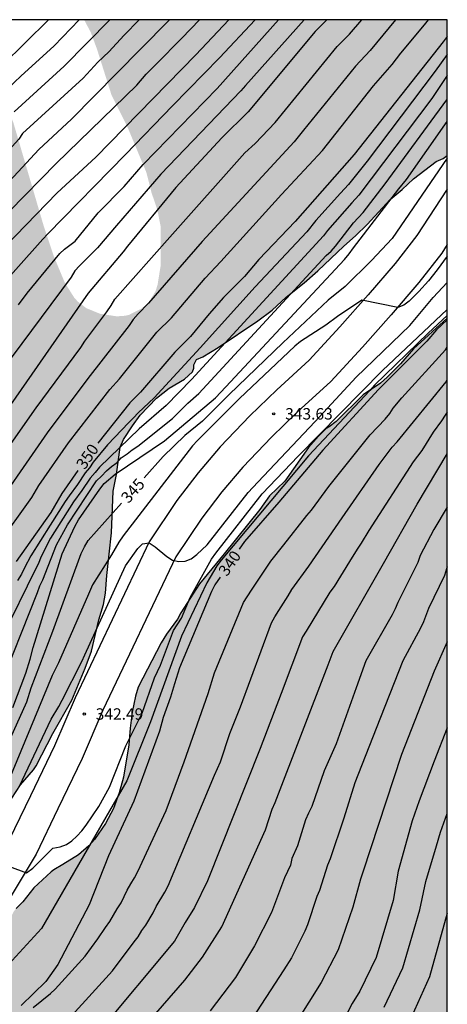
# Model space of a CAD drawing. Units: metres. Extents: x 588693 to 589044, y 4787040 to 4787290.
# Drawn here: x 589016 to 589044, y 4787226 to 4787290 of the extents above; entities that cross this region are included whole.
import ezdxf

# ---------------------------------------------------------------- set-up
doc = ezdxf.new("R2010")
doc.units = ezdxf.units.M
for name, color, linetype in [('010106', 9, 'Continuous'), ('020104', 34, 'Continuous'), ('020204', 9, 'Continuous'), ('020307', 24, 'Continuous'), ('020308', 9, 'Continuous'), ('060110', 9, 'Continuous'), ('100108', 63, 'Continuous'), ('990504', 63, 'Continuous')]:
    doc.layers.add(name, color=color, linetype=linetype)
doc.layers.add('020105', color=24, linetype='Continuous', lineweight=30)
doc.styles.add('ARIAL', font='ARIAL.TTF', dxfattribs={"height": 1})
doc.styles.add('ARIALI', font='ARIALI.TTF', dxfattribs={"height": 1})

# ---------------------------------------------------------------- blocks, each defined once
blk = doc.blocks.new('COTAPU')
blk.add_circle((0, 0), 0.075)

msp = doc.modelspace()

# ---------------------------------------------------------------- hatches: boundary and pattern name
at = {"layer": '990504'}
h = msp.add_hatch(color=256, dxfattribs=at)
h.paths.add_polyline_path([(588851.892, 4787040.289), (588851.935, 4787040.86), (588851.895, 4787044.357), (588851.743, 4787044.853), (588851.143, 4787046.123), (588850.991, 4787046.869), (588850.983, 4787047.375), (588851.081, 4787047.857), (588851.297, 4787048.383), (588851.439, 4787048.621), (588851.795, 4787049.001), (588852.205, 4787049.309), (588853.329, 4787049.769), (588854.709, 4787050.081), (588856.191, 4787050.877), (588856.741, 4787051.233), (588856.987, 4787051.427), (588857.815, 4787052.309), (588858.095, 4787052.711), (588858.243, 4787053.173), (588858.253, 4787053.609), (588858.199, 4787053.803), (588857.943, 4787054.209), (588857.315, 4787054.779), (588856.617, 4787055.145), (588856.151, 4787055.235), (588855.065, 4787055.281), (588853.961, 4787055.249), (588851.249, 4787054.911), (588850.009, 4787054.819), (588849.051, 4787054.869), (588848.789, 4787054.923), (588848.385, 4787055.067), (588847.415, 4787055.545), (588846.675, 4787056.101), (588846.373, 4787056.485), (588846.252, 4787057.119), (588845.306, 4787058.897), (588845.17, 4787059.389), (588845.14, 4787060.029), (588845.14, 4787061.199), (588845.196, 4787061.643), (588845.51, 4787062.229), (588845.834, 4787062.625), (588846.746, 4787063.355), (588847.612, 4787064.019), (588848.58, 4787064.553), (588849.148, 4787064.773), (588851.232, 4787065.067), (588854.341, 4787065.085), (588855.493, 4787065.159), (588856.537, 4787065.319), (588856.835, 4787065.389), (588857.351, 4787065.591), (588857.809, 4787065.883), (588858.739, 4787066.645), (588859.155, 4787067.021), (588859.331, 4787067.235), (588859.455, 4787067.485), (588859.519, 4787067.745), (588859.503, 4787068.913), (588859.435, 4787069.105), (588859.217, 4787069.465), (588858.539, 4787070.127), (588857.759, 4787070.735), (588857.339, 4787071.005), (588854.034, 4787072.045), (588852.598, 4787072.625), (588850.012, 4787073.557), (588848.9, 4787073.759), (588847.676, 4787074.201), (588846.394, 4787074.405), (588845.796, 4787074.641), (588845.398, 4787074.881), (588845.144, 4787075.175), (588845.056, 4787075.363), (588844.922, 4787076.291), (588844.958, 4787076.507), (588845.166, 4787076.965), (588845.314, 4787077.173), (588845.674, 4787077.495), (588846.858, 4787077.963), (588848.334, 4787078.811), (588849.36, 4787079.289), (588850.348, 4787079.628), (588850.754, 4787079.852), (588850.908, 4787080.024), (588851.17, 4787080.166), (588851.768, 4787080.602), (588853.36, 4787081.85), (588854.01, 4787082.652), (588854.192, 4787083.052), (588854.26, 4787083.856), (588854.232, 4787084.316), (588853.928, 4787085.136), (588853.54, 4787086.028), (588852.866, 4787088.092), (588852.28, 4787090.39), (588851.938, 4787091.22), (588851.592, 4787092.28), (588851.36, 4787093.518), (588851.034, 4787095.77), (588851.038, 4787102.73), (588851.116, 4787103.836), (588851.27, 4787104.99), (588851.884, 4787108.36), (588852.284, 4787110.004), (588852.722, 4787111.02), (588853.861, 4787113.157), (588854.035, 4787113.581), (588854.159, 4787114.733), (588854.185, 4787115.865), (588854.535, 4787118.081), (588854.783, 4787120.279), (588854.907, 4787120.757), (588855.301, 4787121.445), (588855.841, 4787122.135), (588855.957, 4787122.395), (588856.295, 4787122.855), (588857.897, 4787124.503), (588858.811, 4787125.615), (588859.631, 4787126.295), (588860.351, 4787127.321), (588861.119, 4787128.597), (588861.517, 4787129.047), (588862.419, 4787129.701), (588863.707, 4787130.715), (588864.587, 4787131.133), (588867.593, 4787133.207), (588868.363, 4787133.847), (588869.755, 4787135.448), (588870.361, 4787136.39), (588870.475, 4787136.628), (588870.751, 4787137.782), (588870.783, 4787139.058), (588870.701, 4787139.506), (588870.481, 4787139.994), (588870.161, 4787140.436), (588869.789, 4787140.768), (588868.879, 4787141.446), (588868.065, 4787142.176), (588867.591, 4787142.734), (588867.473, 4787142.94), (588867.175, 4787144.064), (588867.151, 4787144.498), (588867.333, 4787144.87), (588867.513, 4787145.108), (588867.733, 4787145.29), (588867.981, 4787145.42), (588868.781, 4787145.586), (588869.847, 4787145.692), (588871.051, 4787145.724), (588875.715, 4787145.754), (588876.225, 4787145.856), (588876.483, 4787145.96), (588877.175, 4787146.414), (588879.461, 4787148.054), (588880.463, 4787148.562), (588882.662, 4787149.38), (588883.854, 4787150.14), (588884.3, 4787150.564), (588884.664, 4787151.084), (588884.752, 4787151.322), (588884.724, 4787153.428), (588884.755, 4787154.456), (588884.793, 4787154.672), (588884.867, 4787154.88), (588885.005, 4787155.072), (588885.651, 4787155.574), (588885.881, 4787155.712), (588886.356, 4787155.9), (588886.884, 4787155.978), (588889.458, 4787155.983), (588889.928, 4787155.885), (588890.186, 4787155.751), (588891.45, 4787154.847), (588892.116, 4787154.093), (588893.238, 4787152.261), (588893.44, 4787152.022), (588893.646, 4787151.88), (588893.862, 4787151.837), (588894.486, 4787152.205), (588895.332, 4787152.917), (588895.542, 4787153.035), (588896.19, 4787153.631), (588897.138, 4787154.229), (588898.422, 4787155.173), (588898.862, 4787155.781), (588899.344, 4787156.727), (588900.54, 4787158.865), (588901.2, 4787159.829), (588901.696, 4787160.959), (588902.65, 4787162.789), (588903.422, 4787164.469), (588903.9, 4787165.351), (588904.352, 4787166.323), (588905.134, 4787168.191), (588905.494, 4787169.437), (588906.188, 4787172.195), (588906.52, 4787173.175), (588907.134, 4787174.617), (588907.964, 4787176.065), (588908.592, 4787177.084), (588909.272, 4787177.906), (588910.116, 4787178.77), (588911.826, 4787180.288), (588913.8, 4787181.458), (588914.658, 4787182.142), (588915.06, 4787182.622), (588915.818, 4787183.732), (588915.954, 4787184.142), (588915.986, 4787184.59), (588915.588, 4787185.422), (588915.42, 4787185.652), (588915.25, 4787185.806), (588915.002, 4787185.928), (588914.8, 4787185.992), (588914.158, 4787186.052), (588912.802, 4787185.976), (588910.298, 4787185.598), (588909.146, 4787185.19), (588908.38, 4787184.968), (588907.379, 4787184.534), (588906.399, 4787183.896), (588906.019, 4787183.6), (588905.673, 4787183.154), (588905.091, 4787181.994), (588904.431, 4787179.894), (588904.28, 4787178.905), (588904.26, 4787176.789), (588904.132, 4787174.255), (588903.892, 4787172.727), (588903.556, 4787171.927), (588903.066, 4787171.043), (588902.642, 4787170.069), (588902, 4787169.067), (588901.094, 4787168.091), (588899.962, 4787167.225), (588899.432, 4787166.695), (588896.552, 4787164.911), (588895.446, 4787164.419), (588893.498, 4787163.131), (588892.86, 4787162.635), (588892.648, 4787162.437), (588892.198, 4787161.781), (588892.078, 4787161.351), (588892.078, 4787161.119), (588891.986, 4787160.907), (588891.788, 4787160.747), (588891.396, 4787160.547), (588890.408, 4787160.299), (588889.109, 4787160.195), (588887.885, 4787160.203), (588886.861, 4787160.273), (588885.649, 4787160.493), (588884.293, 4787160.847), (588884.029, 4787160.965), (588883.025, 4787161.757), (588882.803, 4787161.853), (588882.701, 4787162.269), (588882.685, 4787163.291), (588882.723, 4787163.787), (588882.911, 4787164.373), (588883.283, 4787164.927), (588883.625, 4787165.259), (588884.019, 4787165.487), (588885.549, 4787165.897), (588887.119, 4787166.613), (588889.059, 4787167.895), (588889.241, 4787168.059), (588889.785, 4787168.767), (588889.783, 4787179.181), (588889.855, 4787179.601), (588890.185, 4787180.281), (588890.841, 4787180.927), (588891.277, 4787181.175), (588891.735, 4787181.301), (588892.811, 4787181.317), (588893.891, 4787181.155), (588895.471, 4787180.517), (588895.745, 4787180.451), (588896.519, 4787180.427), (588897.061, 4787180.501), (588898.207, 4787180.943), (588898.651, 4787181.161), (588899.231, 4787181.859), (588899.753, 4787182.343), (588900.595, 4787183.302), (588901.813, 4787184.39), (588902.547, 4787185.318), (588903.403, 4787186.73), (588903.419, 4787186.88), (588903.345, 4787187.034), (588902.755, 4787187.94), (588902.545, 4787188.426), (588902.475, 4787188.696), (588902.437, 4787189.538), (588902.443, 4787189.788), (588902.497, 4787190.018), (588903.031, 4787190.588), (588903.241, 4787190.758), (588904.129, 4787191.294), (588904.717, 4787191.752), (588905.667, 4787192.31), (588906.681, 4787192.698), (588908.881, 4787193.438), (588912.045, 4787194.222), (588913.253, 4787194.456), (588914.673, 4787194.83), (588916.172, 4787194.858), (588916.356, 4787194.908), (588918.878, 4787195.168), (588920.98, 4787195.254), (588922.098, 4787195.472), (588922.482, 4787195.642), (588922.66, 4787195.782), (588923.558, 4787196.904), (588923.824, 4787197.458), (588923.906, 4787198.346), (588924.08, 4787199.469), (588924.3, 4787202.657), (588924.512, 4787203.767), (588925.002, 4787205.915), (588925.092, 4787206.127), (588925.648, 4787206.853), (588926.49, 4787207.565), (588927.636, 4787208.435), (588928.546, 4787208.817), (588929.618, 4787209.149), (588930.636, 4787209.373), (588933.024, 4787209.705), (588934.028, 4787209.929), (588936.418, 4787210.713), (588937.336, 4787211.245), (588939.19, 4787212.927), (588939.934, 4787213.821), (588940.342, 4787214.565), (588940.7, 4787215.501), (588941.25, 4787216.497), (588941.396, 4787216.667), (588941.772, 4787216.951), (588942.734, 4787217.393), (588943.89, 4787217.785), (588945.788, 4787218.584), (588946.758, 4787219.178), (588947.056, 4787219.5), (588947.264, 4787219.86), (588947.42, 4787220.47), (588947.452, 4787221.92), (588947.274, 4787222.856), (588946.904, 4787223.924), (588946.54, 4787225.138), (588946.502, 4787225.422), (588946.502, 4787226.556), (588946.648, 4787227.626), (588947.07, 4787228.866), (588947.598, 4787229.856), (588948.34, 4787231.006), (588950.586, 4787233.178), (588951.588, 4787233.982), (588951.87, 4787234.156), (588952.702, 4787234.478), (588953.836, 4787234.532), (588955.016, 4787234.302), (588956.102, 4787233.772), (588956.942, 4787233.238), (588959.856, 4787231.556), (588961.486, 4787230.942), (588962.524, 4787230.632), (588963.612, 4787230.226), (588964.584, 4787229.926), (588965.656, 4787229.664), (588966.246, 4787229.632), (588966.428, 4787229.702), (588967.496, 4787230.366), (588967.662, 4787230.534), (588968.394, 4787231.614), (588968.514, 4787232.542), (588968.484, 4787232.978), (588968.07, 4787234.59), (588967.754, 4787235.546), (588967.296, 4787236.622), (588967.248, 4787236.81), (588967.202, 4787237.477), (588967.21, 4787237.703), (588967.306, 4787238.059), (588967.896, 4787238.879), (588968.064, 4787239.027), (588969.466, 4787239.725), (588970.098, 4787239.969), (588970.682, 4787240.351), (588972.678, 4787241.335), (588973.582, 4787241.561), (588974.8, 4787241.655), (588977.8, 4787241.665), (588978.886, 4787241.815), (588980.05, 4787242.147), (588980.496, 4787242.367), (588980.702, 4787242.527), (588981.778, 4787243.639), (588981.96, 4787244.127), (588981.97, 4787244.385), (588981.926, 4787244.617), (588981.792, 4787244.825), (588981.04, 4787245.355), (588979.926, 4787245.887), (588977.394, 4787246.445), (588975.262, 4787246.785), (588974.14, 4787247.041), (588972.664, 4787247.317), (588972.426, 4787247.411), (588971.49, 4787248.067), (588971.198, 4787248.653), (588970.502, 4787250.423), (588969.434, 4787252.309), (588968.836, 4787253.281), (588968.19, 4787254.229), (588967.774, 4787255.223), (588967.668, 4787255.727), (588967.642, 4787256.403), (588967.672, 4787256.633), (588967.848, 4787257.033), (588968.26, 4787257.569), (588969.044, 4787258.299), (588970.51, 4787259.279), (588970.92, 4787259.497), (588972.034, 4787259.957), (588973.104, 4787260.251), (588975.54, 4787260.745), (588976.162, 4787260.975), (588976.334, 4787261.117), (588976.642, 4787261.271), (588977.006, 4787261.555), (588977.722, 4787262.283), (588979.078, 4787264.028), (588979.666, 4787265.18), (588979.734, 4787265.448), (588979.756, 4787266.346), (588979.714, 4787267.48), (588979.59, 4787268.638), (588979.428, 4787269.69), (588979.176, 4787270.868), (588979.142, 4787271.918), (588979.292, 4787272.932), (588979.404, 4787273.344), (588979.498, 4787273.542), (588979.786, 4787273.916), (588980.672, 4787274.494), (588982.684, 4787275.468), (588982.916, 4787275.542), (588983.496, 4787275.632), (588985.986, 4787275.654), (588988.552, 4787275.604), (588990.76, 4787275.076), (588992.238, 4787274.594), (588993.798, 4787274.322), (588994.782, 4787273.964), (588995.264, 4787273.838), (588996.424, 4787273.686), (588999.728, 4787273.69), (589000.902, 4787273.852), (589001.914, 4787274.178), (589003.182, 4787274.934), (589003.514, 4787275.334), (589004.895, 4787276.049), (589005.221, 4787276.365), (589005.439, 4787276.735), (589005.631, 4787277.729), (589005.673, 4787278.333), (589005.657, 4787278.734), (589005.571, 4787279.176), (589005.411, 4787279.596), (589005.155, 4787279.976), (589005.015, 4787280.138), (589004.265, 4787280.704), (589003.751, 4787280.928), (589003.243, 4787281.092), (589002.399, 4787281.146), (589001.449, 4787281.269), (589000.431, 4787281.557), (589000.239, 4787281.709), (589000.145, 4787281.909), (589000.119, 4787282.347), (589000.173, 4787282.607), (589000.493, 4787283.198), (589001.375, 4787283.996), (589002.463, 4787284.586), (589004.387, 4787285.538), (589004.825, 4787285.936), (589005.123, 4787286.448), (589005.253, 4787286.92), (589005.329, 4787289.604), (589005.521, 4787290.048), (589005.706, 4787290.278), (589009.061, 4787290.278), (589009.533, 4787290.084), (589010.407, 4787289.556), (589011.285, 4787288.918), (589013.137, 4787287.286), (589013.885, 4787286.414), (589014.451, 4787285.466), (589015.313, 4787283.562), (589017.32, 4787276.722), (589017.998, 4787274.694), (589018.714, 4787272.976), (589019.32, 4787272.022), (589019.562, 4787271.75), (589020.126, 4787271.316), (589021.032, 4787270.952), (589022.118, 4787270.786), (589022.694, 4787270.826), (589022.956, 4787270.898), (589023.732, 4787271.294), (589024.168, 4787271.632), (589024.672, 4787272.456), (589024.8, 4787272.89), (589025.006, 4787274.18), (589024.998, 4787276.68), (589024.774, 4787277.81), (589024.402, 4787278.902), (589024.06, 4787280.244), (589022.844, 4787283.17), (589021.764, 4787285.356), (589020.827, 4787288.322), (589020.415, 4787289.442), (589019.972, 4787290.278), (589043.816, 4787290.277), (589043.816, 4787281.36), (589043.542, 4787281.164), (589043.092, 4787280.972), (589041.594, 4787279.818), (589040.856, 4787279.12), (589040.07, 4787278.46), (589038.554, 4787276.82), (589037.796, 4787276.07), (589037.02, 4787275.402), (589035.312, 4787273.772), (589034.414, 4787272.978), (589033.232, 4787272.05), (589032.318, 4787271.192), (589031.376, 4787270.49), (589028.778, 4787268.74), (589027.76, 4787268.13), (589027.35, 4787267.94), (589027.166, 4787267.606), (589027.166, 4787267.378), (589027.098, 4787267.138), (589026.56, 4787266.662), (589025.546, 4787266.054), (589024.714, 4787265.404), (589023.644, 4787264.301), (589023.138, 4787263.599), (589022.558, 4787262.689), (589022.348, 4787262.197), (589022.088, 4787260.399), (589021.874, 4787259.297), (589021.76, 4787256.557), (589021.466, 4787253.751), (589021.384, 4787252.583), (589021.248, 4787251.853), (589020.928, 4787250.827), (589020.46, 4787248.779), (589020.04, 4787247.663), (589019.162, 4787245.557), (589017.914, 4787243.371), (589016.824, 4787241.247), (589016.658, 4787240.981), (589015.802, 4787239.995), (589015.216, 4787239.111), (589013.596, 4787237.204), (589011.918, 4787235.544), (589010.032, 4787233.864), (589009.296, 4787233.122), (589007.698, 4787231.166), (589007.09, 4787230.218), (589006.376, 4787229.27), (589005.654, 4787228.544), (589003.946, 4787227.5), (589003.068, 4787226.912), (589002.776, 4787226.744), (589001.809, 4787226.419), (589001.495, 4787226.133), (588999.607, 4787224.867), (588998.313, 4787223.783), (588997.409, 4787223.181), (588996.469, 4787222.653), (588995.525, 4787221.827), (588993.659, 4787220.839), (588992.501, 4787220.281), (588991.501, 4787219.543), (588989.515, 4787218.182), (588987.855, 4787216.844), (588986.801, 4787215.832), (588985.097, 4787214.804), (588984.643, 4787214.398), (588983.547, 4787213.548), (588982.175, 4787212.148), (588981.291, 4787211.074), (588979.199, 4787209.154), (588978.331, 4787208.292), (588974.783, 4787205.562), (588972.221, 4787203.884), (588972.037, 4787203.752), (588971.915, 4787203.592), (588971.033, 4787203.12), (588970.765, 4787202.938), (588969.869, 4787202.138), (588967.459, 4787200.453), (588966.563, 4787199.565), (588965.549, 4787198.957), (588964.655, 4787198.503), (588963.577, 4787198.147), (588962.253, 4787198.047), (588961.779, 4787198.207), (588961.391, 4787198.493), (588961.103, 4787198.845), (588960.815, 4787199.419), (588960.547, 4787200.491), (588960.415, 4787202.455), (588960.303, 4787203.129), (588960.073, 4787203.805), (588959.062, 4787205.669), (588958.564, 4787206.979), (588958.058, 4787207.905), (588957.5, 4787208.793), (588956.814, 4787210.1), (588955.786, 4787211.892), (588955.262, 4787212.964), (588954.652, 4787213.802), (588954.1, 4787214.464), (588953.276, 4787215.146), (588952.306, 4787215.832), (588951.81, 4787216.08), (588951.34, 4787216.18), (588951.134, 4787216.186), (588950.862, 4787216.096), (588950.706, 4787215.954), (588950.464, 4787215.554), (588950.404, 4787215.336), (588950.406, 4787214.093), (588950.66, 4787213.351), (588951.13, 4787212.541), (588952.21, 4787210.897), (588952.772, 4787210.253), (588953.13, 4787209.777), (588953.548, 4787208.869), (588954.026, 4787207.981), (588954.136, 4787207.669), (588954.538, 4787205.861), (588955.158, 4787203.505), (588955.206, 4787202.769), (588955.206, 4787201.627), (588955.106, 4787200.337), (588955.065, 4787200.103), (588954.683, 4787199.321), (588954.069, 4787198.479), (588952.514, 4787196.785), (588951.016, 4787194.889), (588950.482, 4787194.433), (588950.042, 4787193.863), (588949.196, 4787193.295), (588948.81, 4787193.157), (588947.238, 4787192.867), (588944.724, 4787192.097), (588943.67, 4787191.875), (588942.608, 4787191.701), (588941.56, 4787191.603), (588939.492, 4787191.497), (588937.284, 4787191.497), (588935.098, 4787191.661), (588933.938, 4787191.676), (588931.742, 4787191.83), (588930.438, 4787191.828), (588930.01, 4787191.756), (588928.93, 4787191.288), (588928.694, 4787191.126), (588928.528, 4787190.954), (588928.438, 4787190.772), (588928.422, 4787190.552), (588928.494, 4787190.288), (588928.67, 4787189.92), (588928.95, 4787189.502), (588929.15, 4787189.318), (588930.106, 4787188.728), (588930.63, 4787188.488), (588932.668, 4787188.086), (588934.184, 4787187.842), (588937.898, 4787186.658), (588938.886, 4787186.452), (588939.952, 4787186.164), (588940.828, 4787185.686), (588941.188, 4787185.38), (588942.046, 4787184.266), (588942.507, 4787183.256), (588943.147, 4787181.498), (588943.199, 4787181.082), (588943.209, 4787180.182), (588943.395, 4787179.416), (588943.485, 4787179.228), (588944.083, 4787178.496), (588944.673, 4787177.862), (588945.231, 4787176.852), (588945.359, 4787176.472), (588945.371, 4787176.304), (588945.335, 4787176.076), (588945.231, 4787175.874), (588944.773, 4787175.35), (588944.447, 4787175.046), (588943.305, 4787174.334), (588941.403, 4787172.896), (588938.897, 4787171.174), (588937.999, 4787170.404), (588936.347, 4787169.288), (588935.401, 4787168.524), (588935.055, 4787168.214), (588934.925, 4787168.01), (588933.759, 4787167.004), (588930.589, 4787163.89), (588929.827, 4787163.284), (588926.775, 4787161.169), (588924.951, 4787160.053), (588924.116, 4787159.475), (588923.886, 4787159.271), (588923.068, 4787158.735), (588922.794, 4787158.501), (588921.906, 4787157.479), (588921.148, 4787156.757), (588920.724, 4787156.251), (588919.984, 4787155.539), (588918.54, 4787153.665), (588917.872, 4787152.913), (588916.67, 4787151.235), (588915.124, 4787149.417), (588913.676, 4787147.439), (588912.81, 4787146.395), (588912.216, 4787145.603), (588910.796, 4787143.411), (588910.202, 4787142.561), (588909.13, 4787140.559), (588908.624, 4787139.724), (588907.686, 4787137.768), (588907.071, 4787136.73), (588906.671, 4787135.874), (588906.189, 4787134.528), (588906.161, 4787133.674), (588906.321, 4787132.924), (588906.499, 4787132.552), (588906.759, 4787132.232), (588907.179, 4787131.976), (588908.465, 4787131.876), (588909.771, 4787132.262), (588909.953, 4787132.366), (588910.267, 4787132.678), (588911.403, 4787134.2), (588911.865, 4787135.094), (588912.693, 4787137.036), (588913.923, 4787139.427), (588914.029, 4787139.659), (588914.077, 4787139.905), (588914.247, 4787140.035), (588914.993, 4787141.551), (588915.489, 4787142.687), (588915.953, 4787143.457), (588916.557, 4787144.363), (588917.423, 4787145.293), (588919.479, 4787147.823), (588919.863, 4787148.231), (588921.101, 4787150.429), (588921.795, 4787151.365), (588922.315, 4787152.271), (588922.505, 4787152.535), (588923.973, 4787154.065), (588924.763, 4787155.099), (588925.543, 4787155.831), (588927.501, 4787157.157), (588929.671, 4787158.515), (588933.595, 4787160.7), (588935.591, 4787162.068), (588936.747, 4787162.748), (588938.065, 4787163.894), (588938.863, 4787164.322), (588940.043, 4787165.072), (588941.063, 4787165.938), (588941.307, 4787166.23), (588942.947, 4787167.21), (588944.275, 4787168.478), (588946.849, 4787170.304), (588948.269, 4787171.454), (588951.171, 4787173.176), (588953.061, 4787174.108), (588954.481, 4787174.922), (588955.539, 4787175.3), (588957.849, 4787176.249), (588958.897, 4787176.557), (588959.997, 4787176.985), (588962.071, 4787177.657), (588964.225, 4787178.635), (588965.237, 4787178.991), (588966.657, 4787179.781), (588967.721, 4787180.455), (588969.443, 4787181.655), (588971.085, 4787182.983), (588971.895, 4787183.827), (588972.667, 4787184.745), (588973.217, 4787185.581), (588973.797, 4787186.747), (588974.357, 4787188.009), (588974.385, 4787188.201), (588974.725, 4787189.143), (588976.189, 4787192.543), (588976.863, 4787193.771), (588977.475, 4787194.558), (588978.633, 4787196.492), (588979.047, 4787197.416), (588979.745, 4787199.682), (588980.391, 4787201.856), (588980.629, 4787203.114), (588981.307, 4787204.854), (588981.877, 4787206.008), (588982.087, 4787206.308), (588984.793, 4787209.004), (588985.651, 4787209.688), (588986.511, 4787210.29), (588987.443, 4787210.848), (588989.261, 4787212.126), (588994.465, 4787215.352), (588997.947, 4787217.059), (588999.007, 4787217.455), (588999.845, 4787217.645), (589000.975, 4787218.019), (589004.237, 4787219.453), (589004.733, 4787219.739), (589005.698, 4787220.423), (589007.618, 4787221.565), (589008.044, 4787221.943), (589009.139, 4787221.838), (589010.259, 4787221.868), (589011.155, 4787221.996), (589011.599, 4787222.156), (589011.969, 4787222.404), (589012.169, 4787223.018), (589012.501, 4787224.696), (589013.123, 4787226.156), (589013.709, 4787228.18), (589014.163, 4787229.08), (589014.781, 4787230.616), (589015.361, 4787231.674), (589015.501, 4787231.862), (589015.955, 4787232.31), (589016.661, 4787233.22), (589017.809, 4787234.263), (589017.981, 4787234.409), (589018.585, 4787234.747), (589019.595, 4787235.395), (589020.275, 4787235.991), (589020.661, 4787236.409), (589021.381, 4787237.461), (589021.909, 4787238.437), (589022.269, 4787239.463), (589022.555, 4787240.503), (589022.915, 4787242.615), (589022.988, 4787243.711), (589023.116, 4787244.759), (589023.338, 4787245.827), (589023.52, 4787246.421), (589025.032, 4787249.317), (589025.38, 4787249.889), (589026.112, 4787250.887), (589026.318, 4787251.303), (589027.54, 4787253.197), (589029.172, 4787255.169), (589031.508, 4787258.095), (589032.154, 4787258.984), (589033.152, 4787259.962), (589034.694, 4787262.164), (589035.368, 4787262.918), (589035.868, 4787263.406), (589036.07, 4787263.514), (589036.512, 4787263.864), (589038.292, 4787265.634), (589039.428, 4787266.388), (589039.868, 4787266.786), (589040.744, 4787267.672), (589041.594, 4787268.644), (589043.815, 4787270.667), (589043.811, 4787040.284)])
h.paths.add_polyline_path([(588886.169, 4787075.674), (588886.431, 4787075.156), (588886.803, 4787074.156), (588887.421, 4787072.236), (588887.639, 4787071.284), (588888.263, 4787067.716), (588888.357, 4787066.608), (588888.46, 4787064.21), (588888.508, 4787061.844), (588888.602, 4787060.766), (588888.636, 4787059.628), (588888.802, 4787058.214), (588888.872, 4787057.17), (588889.25, 4787054.914), (588889.484, 4787052.85), (588889.484, 4787051.316), (588889.45, 4787050.884), (588889.03, 4787050.074), (588888.422, 4787049.481), (588887.654, 4787049.115), (588887.256, 4787049.011), (588886.746, 4787048.945), (588886.37, 4787049.549), (588886.036, 4787051.841), (588885.79, 4787052.884), (588885.298, 4787055.678), (588885.036, 4787056.776), (588884.441, 4787060.334), (588884.323, 4787061.406), (588884.281, 4787064.83), (588884.123, 4787066.056), (588884.041, 4787067.224), (588883.887, 4787068.262), (588883.389, 4787070.688), (588882.535, 4787073.208), (588881.999, 4787074.268), (588880.903, 4787075.416), (588880.371, 4787076.34), (588880.017, 4787077.48), (588879.875, 4787078.27), (588879.887, 4787079.548), (588880.151, 4787081.974), (588880.115, 4787083.06), (588879.665, 4787085.388), (588879.403, 4787086.528), (588879.073, 4787087.484), (588878.547, 4787088.548), (588878.335, 4787089.166), (588878.259, 4787089.544), (588878.193, 4787090.556), (588878.207, 4787091.626), (588878.381, 4787092.73), (588878.579, 4787093.427), (588879.081, 4787094.817), (588879.719, 4787096.971), (588881.143, 4787100.011), (588881.859, 4787100.945), (588882.725, 4787101.887), (588883.347, 4787102.765), (588883.551, 4787102.977), (588883.975, 4787103.247), (588884.639, 4787103.487), (588885.351, 4787103.473), (588886.003, 4787103.263), (588886.187, 4787103.161), (588886.551, 4787102.905), (588886.835, 4787102.559), (588886.927, 4787102.327), (588887.027, 4787101.877), (588886.941, 4787100.469), (588886.627, 4787099.337), (588885.893, 4787096.003), (588885.381, 4787092.821), (588884.809, 4787088.179), (588884.707, 4787087.116), (588884.653, 4787085.98), (588884.657, 4787082.668), (588884.729, 4787081.45), (588884.917, 4787080.828), (588885.021, 4787079.334), (588885.187, 4787078.33), (588885.915, 4787076.108)], flags=0)

# ---------------------------------------------------------------- linework, layer by layer
at = {"layer": '010106', "flags": 128}
for points in [[(589043.816, 4787290.277), (588693.826, 4787290.285)], [(589043.811, 4787040.284), (589043.816, 4787290.277)]]:
    msp.add_lwpolyline(points, dxfattribs=at)
at = {"layer": '020104', "flags": 128}
for points, elevation in [([(589023.595, 4787290.278), (589022.594, 4787289.275), (589021.604, 4787288.162), (589020.879, 4787287.484), (589019.909, 4787286.441), (589015.92, 4787282.801), (589015.686, 4787282.441), (589010.378, 4787276.591), (589009.721, 4787275.902), (589007.153, 4787272.775), (589000.371, 4787264.639), (588995.301, 4787258.324), (588993.911, 4787256.981), (588989.704, 4787253.199), (588988.157, 4787252.179), (588987.726, 4787251.953), (588985.454, 4787251.032), (588984.988, 4787250.876), (588981.707, 4787250.112), (588976.306, 4787249.211), (588973.934, 4787248.616), (588972.055, 4787248.219), (588968.164, 4787247.588)], 361), ([(589029.475, 4787290.278), (589027.315, 4787287.966), (589020.738, 4787281.252), (589018.201, 4787278.908), (589014.078, 4787274.674), (589010.687, 4787271.057), (589009.259, 4787269.165), (589008.604, 4787268.43), (589003.647, 4787261.564), (589001.925, 4787259.438), (588997.664, 4787253.837), (588997.295, 4787253.511), (588993.111, 4787249.442), (588992.423, 4787248.758), (588991.325, 4787247.887), (588990.933, 4787247.653), (588988.436, 4787246.364), (588984.935, 4787245.299), (588983.504, 4787244.936), (588983.02, 4787244.847), (588978.608, 4787244.304), (588976.211, 4787243.893), (588971.447, 4787242.558)], 358), ([(589040.421, 4787290.277), (589038.747, 4787288.266), (589037.779, 4787287.222), (589034.386, 4787283.019), (589033.77, 4787282.254), (589027.733, 4787275.711), (589024.207, 4787271.644), (589023.53, 4787270.947), (589023.203, 4787270.586), (589022.935, 4787270.185), (589020.21, 4787266.692), (589017.542, 4787263.13), (589013.336, 4787257.079)], 352), ([(589031.201, 4787290.278), (589028.859, 4787287.768), (589025.784, 4787284.62), (589022.684, 4787281.416), (589017.595, 4787276.206), (589017.265, 4787275.867), (589013.699, 4787271.862)], 357), ([(589019.651, 4787290.278), (589018.016, 4787288.572), (589015.808, 4787286.577), (589013.713, 4787284.591)], 363), ([(589035.917, 4787290.278), (589035.142, 4787289.511), (589030.739, 4787284.239), (589029.023, 4787282.523), (589025.987, 4787279.244), (589022.831, 4787275.396), (589022.531, 4787275.018), (589020.233, 4787272.314), (589013.718, 4787262.95)], 354), ([(589014.25, 4787261.116), (589016.833, 4787264.783), (589019.764, 4787268.741), (589020.019, 4787269.159), (589021.474, 4787271.091), (589021.742, 4787271.491), (589021.982, 4787271.907), (589025.605, 4787275.993), (589030.519, 4787281.525), (589031.206, 4787282.152), (589032.523, 4787283.528), (589036.586, 4787288.513), (589037.402, 4787289.332), (589038.204, 4787290.277)], 353), ([(589014.274, 4787255.726), (589016.531, 4787258.868), (589016.998, 4787259.66), (589018.949, 4787262.48), (589021.659, 4787265.98), (589022.288, 4787266.668), (589024.755, 4787269.735), (589025.718, 4787270.68), (589027.912, 4787273.298), (589028.948, 4787274.381), (589032.94, 4787278.793), (589035.627, 4787281.694), (589038.972, 4787285.931), (589040.205, 4787287.333), (589040.761, 4787288.085), (589042.315, 4787289.944), (589042.574, 4787290.277)], 351), ([(589017.624, 4787290.278), (589014.623, 4787287.288)], 364), ([(589015.064, 4787277.695), (589018.146, 4787280.842), (589023.438, 4787285.974), (589024.05, 4787286.704), (589024.705, 4787287.37), (589026.391, 4787289.078), (589027.546, 4787290.278)], 359), ([(589021.659, 4787290.278), (589018.668, 4787287.239), (589015.378, 4787284.225)], 362), ([(589015.657, 4787271.536), (589016.237, 4787272.303), (589018.384, 4787274.914), (589018.692, 4787275.207), (589019.382, 4787275.731), (589020.896, 4787277.58), (589022.592, 4787279.313), (589023.847, 4787280.771), (589028.702, 4787285.756), (589032.727, 4787290.278)], 356), ([(589043.816, 4787287.99), (589043.026, 4787286.9), (589038.566, 4787280.993), (589037.331, 4787279.441), (589036.815, 4787278.882), (589035.186, 4787277.085), (589034.593, 4787276.341), (589031.198, 4787272.716), (589027.585, 4787268.709), (589024.571, 4787265.439), (589023.516, 4787264.452), (589023.204, 4787264.105), (589022.897, 4787263.806), (589021.518, 4787262.351), (589020.574, 4787261.207), (589020.324, 4787260.838), (589020.049, 4787260.507), (589019.548, 4787259.742), (589018.981, 4787258.996), (589018.73, 4787258.606), (589017.74, 4787257.058), (589016.474, 4787255.037), (589016.064, 4787254.257), (589015.868, 4787253.846), (589015.605, 4787253.431)], 349), ([(589043.816, 4787286.611), (589042.8, 4787285.111), (589037.998, 4787278.75), (589037.551, 4787278.251), (589035.957, 4787276.418), (589035.697, 4787276.073), (589031.698, 4787271.748), (589027.016, 4787266.625), (589025.348, 4787264.924), (589023.591, 4787263.391), (589020.976, 4787260.88), (589020.694, 4787260.517), (589020.366, 4787260.156), (589019.826, 4787259.332), (589019.281, 4787258.595), (589017.758, 4787256.198), (589017.136, 4787254.947), (589016.971, 4787254.544), (589016.778, 4787254.173), (589014.605, 4787249.749)], 348), ([(589014.275, 4787246.056), (589016.915, 4787252.631), (589017.071, 4787253.065), (589017.255, 4787253.475), (589018.159, 4787255.767), (589018.872, 4787257.072), (589020.79, 4787259.973), (589021.121, 4787260.284), (589021.436, 4787260.622), (589021.773, 4787260.911), (589022.135, 4787261.178), (589022.412, 4787261.478), (589022.795, 4787261.745), (589023.128, 4787262.008), (589023.496, 4787262.257), (589025.773, 4787264.08), (589026.771, 4787265.07), (589027.494, 4787265.724), (589035.871, 4787274.793), (589036.182, 4787275.071), (589036.476, 4787275.404), (589037.661, 4787276.928), (589038.287, 4787277.619), (589039.736, 4787279.499), (589043.787, 4787285.022), (589043.816, 4787285.072)], 347), ([(589015.281, 4787245.069), (589016.141, 4787247.332), (589016.419, 4787248.259), (589016.634, 4787249.027), (589018.537, 4787255.174), (589019.355, 4787256.98), (589019.613, 4787257.401), (589021.009, 4787259.43), (589021.299, 4787259.792), (589022.012, 4787260.404), (589025.255, 4787262.606), (589028.59, 4787265.42), (589029.267, 4787266.145), (589037.062, 4787274.526), (589037.371, 4787274.895), (589037.656, 4787275.29), (589040.645, 4787279.158), (589041.135, 4787279.786), (589043.816, 4787283.6)], 346), ([(589043.816, 4787274.735), (589043.149, 4787273.838), (589042.589, 4787273.11), (589041.955, 4787272.418), (589041.633, 4787272.12), (589041.319, 4787271.786), (589040.973, 4787271.514), (589040.565, 4787271.37), (589038.203, 4787271.84), (589036.604, 4787270.786), (589035.832, 4787270.202), (589034.186, 4787269.122), (589033.798, 4787268.832), (589030.181, 4787265.395), (589027.411, 4787262.626), (589027.094, 4787262.266), (589022.533, 4787256.35), (589022.258, 4787255.944), (589021.778, 4787255.115), (589020.532, 4787253.132), (589020.257, 4787252.531), (589018.289, 4787248.02), (589017.867, 4787247.171), (589014.651, 4787239.411)], 344), ([(589015.727, 4787239.903), (589017.814, 4787244.3), (589018.32, 4787245.136), (589018.539, 4787245.552), (589019.83, 4787248.102), (589020.022, 4787248.528), (589022.686, 4787254.379), (589023.491, 4787255.524), (589023.803, 4787255.836), (589024.251, 4787255.888), (589024.643, 4787255.628), (589025.401, 4787255.01), (589025.773, 4787254.753), (589026.191, 4787254.662), (589026.614, 4787254.693), (589027.006, 4787254.844), (589027.367, 4787255.121), (589028.059, 4787255.759), (589030.752, 4787259.213), (589031.385, 4787259.884), (589035.143, 4787263.87), (589037.834, 4787266.793), (589041.364, 4787270.185), (589042.892, 4787272.016), (589043.816, 4787273.016)], 343), ([(589043.815, 4787270.847), (589042.559, 4787269.674), (589039.028, 4787266.254), (589038.732, 4787265.91), (589034.7, 4787261.615), (589028.965, 4787254.766), (589028.692, 4787254.391), (589028.021, 4787253.261), (589026.358, 4787249.771), (589024.321, 4787244.143), (589022.77, 4787240.247), (589019.024, 4787233.769), (589017.164, 4787230.54), (589015.012, 4787228.191), (589012.174, 4787225.646), (589009.336, 4787223.982)], 341), ([(589015.063, 4787234.62), (589016.199, 4787234.203), (589016.595, 4787234.516), (589017.926, 4787235.819), (589018.39, 4787235.925), (589018.811, 4787236.08), (589019.175, 4787236.305), (589019.498, 4787236.621), (589019.814, 4787236.974), (589020.115, 4787237.348), (589020.947, 4787238.572), (589021.633, 4787239.831), (589022.712, 4787242.546), (589023.777, 4787244.711), (589024.593, 4787247.032), (589024.989, 4787247.866), (589025.851, 4787250.127), (589026.358, 4787250.947), (589026.935, 4787252.303), (589028.335, 4787254.83), (589028.609, 4787255.219), (589031.656, 4787259.128), (589034.036, 4787261.59), (589039.558, 4787267.221), (589043.815, 4787271.243)], 342), ([(589016.637, 4787225.366), (589017.765, 4787226.268), (589018.076, 4787226.56), (589020.041, 4787228.733), (589020.874, 4787229.862), (589021.365, 4787230.623), (589021.653, 4787231), (589022.14, 4787231.846), (589022.396, 4787232.236), (589022.808, 4787233.062), (589023.031, 4787233.478), (589023.274, 4787233.873), (589023.499, 4787234.293), (589025.349, 4787238.302), (589026.536, 4787241.5), (589028.108, 4787245.986), (589028.538, 4787247.362), (589030.439, 4787251.973), (589030.963, 4787252.784), (589032.238, 4787254.692), (589033.091, 4787255.777), (589034.587, 4787257.688), (589034.908, 4787258.05), (589036.036, 4787259.594), (589038.742, 4787262.99), (589039.747, 4787264.03), (589040.037, 4787264.396), (589040.266, 4787264.742), (589040.836, 4787265.426), (589043.696, 4787268.59), (589043.815, 4787268.753)], 339), ([(589019.169, 4787224.827), (589021.828, 4787227.767), (589023.264, 4787229.662), (589023.514, 4787230.006), (589023.762, 4787230.406), (589024.014, 4787230.768), (589024.498, 4787231.583), (589024.703, 4787232.002), (589025.263, 4787232.933), (589025.486, 4787233.349), (589028.541, 4787240.628), (589028.74, 4787241.059), (589028.918, 4787241.506), (589029.531, 4787243.374), (589030.232, 4787245.108), (589032.28, 4787250.646), (589032.483, 4787251.038), (589032.752, 4787251.443), (589033.377, 4787252.425), (589033.61, 4787252.826), (589034.721, 4787254.374), (589036.912, 4787257.531), (589039.347, 4787261.039), (589040.206, 4787262.179), (589040.522, 4787262.534), (589043.734, 4787266.489), (589043.815, 4787266.598)], 338), ([(589043.815, 4787264.489), (589043.666, 4787264.281), (589043.433, 4787263.911), (589042.899, 4787263.169), (589042.147, 4787261.971), (589041.572, 4787261.218), (589038.657, 4787256.707), (589038.162, 4787255.879), (589037.893, 4787255.486), (589037.394, 4787254.682), (589036.394, 4787253.029), (589036.113, 4787252.65), (589034.541, 4787250.102), (589034.314, 4787249.723), (589032.906, 4787246.004), (589031.538, 4787242.369), (589028.072, 4787233.692), (589027.209, 4787231.93), (589026.597, 4787230.941), (589025.907, 4787229.716), (589020.935, 4787223.747)], 337), ([(589023.655, 4787223.781), (589026.584, 4787227.144), (589027.742, 4787228.673), (589029.011, 4787230.664), (589031.879, 4787237.028), (589032.325, 4787238.384), (589032.508, 4787238.825), (589035.992, 4787247.872), (589036.33, 4787248.761), (589039.634, 4787254.537), (589041.842, 4787258.433), (589043.815, 4787261.751)], 336), ([(589043.815, 4787254.326), (589043.768, 4787254.199), (589043.633, 4787253.746), (589042.59, 4787251.579), (589042.257, 4787250.712), (589042.059, 4787250.283), (589040.9, 4787248.15), (589039.145, 4787243.694), (589037.75, 4787240.115), (589037.022, 4787237.802), (589036.125, 4787235.12), (589035.95, 4787234.72), (589035.416, 4787233.043), (589035.259, 4787232.645), (589034.646, 4787230.796), (589034.465, 4787230.369), (589033.595, 4787228.631), (589033.08, 4787227.834), (589029.825, 4787222.82)], 334), ([(589043.815, 4787249.39), (589042.957, 4787247.467), (589040.802, 4787241.979), (589038.277, 4787234.256), (589038.127, 4787233.79), (589037.617, 4787231.951), (589036.656, 4787229.145), (589035.537, 4787227.006), (589033.212, 4787223.304)], 333), ([(589043.815, 4787243.733), (589042.961, 4787241.537), (589041.976, 4787238.949), (589041.517, 4787237.625), (589040.594, 4787234.322), (589040.255, 4787232.391), (589039.155, 4787228.633), (589038.082, 4787226.426), (589037.566, 4787225.629), (589036.432, 4787223.434)], 332), ([(589039.672, 4787225.371), (589040.89, 4787227.954), (589042.016, 4787231.773), (589042.405, 4787233.644), (589043.103, 4787235.975), (589043.371, 4787236.89), (589043.815, 4787238.107)], 331)]:
    msp.add_lwpolyline(points, dxfattribs=dict(at, elevation=elevation))
at = {"layer": '020105', "flags": 128}
for points, elevation in [([(589025.574, 4787290.278), (589023.65, 4787288.323), (589019.137, 4787283.752), (589016.989, 4787281.761), (589013.96, 4787278.494), (589008.948, 4787272.969), (589008.186, 4787271.99)], 360), ([(589034.412, 4787290.278), (589030.567, 4787285.962), (589030.271, 4787285.598), (589025.01, 4787280.125), (589022.108, 4787276.751), (589020.852, 4787275.293), (589019.66, 4787274.098), (589019.367, 4787273.769), (589019.12, 4787273.371), (589014.546, 4787267.213)], 355), ([(589043.816, 4787289.184), (589043.551, 4787288.825), (589037.703, 4787281.434), (589033.831, 4787277.022), (589031.447, 4787274.523), (589030.506, 4787273.406), (589029.131, 4787272.029), (589028.177, 4787270.96), (589026.951, 4787269.467), (589025.924, 4787268.441), (589023.668, 4787265.803), (589022.973, 4787265.09), (589020.882, 4787262.455)], 350), ([(589043.816, 4787281.188), (589040.189, 4787275.902), (589038.84, 4787274.452), (589037.116, 4787272.758), (589036.001, 4787271.851), (589033.029, 4787269.048), (589029.504, 4787265.644), (589027.734, 4787263.892), (589026.581, 4787262.946), (589025.166, 4787261.573), (589023.915, 4787260.167)], 345), ([(589043.815, 4787270.552), (589043.115, 4787269.89), (589042.484, 4787269.153), (589039.305, 4787265.976), (589035.655, 4787261.989), (589032.756, 4787258.562), (589030.506, 4787255.976), (589030.161, 4787255.478)], 340), ([(589019.558, 4787260.662), (589018.515, 4787259.141), (589018.038, 4787258.299), (589017.781, 4787257.883), (589015.511, 4787254.661)], 350), ([(588987.208, 4787225.346), (588990.629, 4787226.394), (588993.502, 4787227.462), (588999.998, 4787230.592), (589004.659, 4787232.06), (589008.69, 4787234.372), (589011.241, 4787236.073), (589012.548, 4787237.465), (589012.789, 4787237.867), (589012.977, 4787238.29), (589016.214, 4787245.44), (589016.504, 4787246.375), (589017.907, 4787250.086), (589019.785, 4787255.194), (589019.987, 4787255.636), (589020.245, 4787256.041), (589022.433, 4787258.501)], 345), ([(589043.815, 4787258.244), (589042.933, 4787256.772), (589042.042, 4787255.055), (589041.874, 4787254.6), (589040.572, 4787251.978), (589040.397, 4787251.562), (589040.192, 4787251.16), (589038.478, 4787248.132), (589037.823, 4787246.373), (589036.511, 4787242.687), (589035.728, 4787240.917), (589034.915, 4787238.564), (589034.699, 4787238.138), (589034.515, 4787237.684), (589033.972, 4787235.983), (589033.605, 4787235.143), (589033.521, 4787234.722), (589033.123, 4787233.882), (589032.274, 4787231.594), (589031.15, 4787229.41), (589029.904, 4787227.326), (589028.256, 4787225.144)], 335), ([(589028.894, 4787253.646), (589028.548, 4787253.146), (589028.334, 4787252.706), (589026.232, 4787247.673), (589025.91, 4787246.627), (589025.65, 4787245.745), (589025.168, 4787244.409), (589024.923, 4787243.52), (589023.246, 4787238.911), (589021.569, 4787235.314), (589020.295, 4787232.105), (589018.24, 4787228.19), (589017.458, 4787227.064), (589015.843, 4787225.498)], 340), ([(589043.815, 4787231.562), (589042.653, 4787227.377), (589041.264, 4787224.312)], 330)]:
    msp.add_lwpolyline(points, dxfattribs=dict(at, elevation=elevation))
at = {"layer": '060110'}
for points in [[(589043.816, 4787279.149, 344.161), (589043.398, 4787278.51, 344.136), (589041.818, 4787276.104, 344.066), (589040.402, 4787274.264, 344.028), (589038.622, 4787272.192, 343.974), (589036.764, 4787270.1, 343.902), (589034.746, 4787267.914, 343.806), (589032.614, 4787265.958, 343.698), (589030.856, 4787264.25, 343.574), (589028.902, 4787262.206, 343.532), (589027.456, 4787260.505, 343.46), (589026.062, 4787258.679, 343.284), (589024.242, 4787255.973, 343.058), (589019.374, 4787245.709, 342.598), (589018.022, 4787242.545, 342.374), (589016.452, 4787239.269, 342.19), (589015.054, 4787236.381, 342.11), (589013.418, 4787233.658, 341.996), (589011.826, 4787231.82, 341.966), (589010.312, 4787230.172, 341.918), (589008.65, 4787228.478, 341.828), (589006.15, 4787226.364, 341.672), (589003.159, 4787224.399, 341.375)], [(589043.816, 4787275.504, 344.014), (589043.449, 4787274.945, 343.998), (589041.954, 4787273.003, 343.957), (589040.128, 4787270.878, 343.901), (589038.247, 4787268.76, 343.829), (589036.16, 4787266.499, 343.731), (589033.989, 4787264.507, 343.622), (589032.277, 4787262.844, 343.499), (589030.388, 4787260.869, 343.459), (589029.015, 4787259.254, 343.389), (589027.69, 4787257.518, 343.215), (589025.986, 4787254.984, 342.994), (589021.198, 4787244.89, 342.54), (589019.845, 4787241.723, 342.316), (589018.254, 4787238.404, 342.13), (589016.815, 4787235.431, 342.048), (589015.042, 4787232.482, 341.927), (589013.317, 4787230.49, 341.893), (589011.763, 4787228.797, 341.844), (589010.014, 4787227.014, 341.752), (589007.352, 4787224.763, 341.593)]]:
    msp.add_polyline3d(points, dxfattribs=at)
at = {"layer": '100108', "elevation": 353.02, "flags": 128}
for points in [[(589015.216, 4787239.111), (589015.802, 4787239.995), (589016.658, 4787240.981), (589016.824, 4787241.247), (589017.914, 4787243.371), (589019.162, 4787245.557), (589020.04, 4787247.663), (589020.46, 4787248.779), (589020.928, 4787250.827), (589021.248, 4787251.853), (589021.384, 4787252.583), (589021.466, 4787253.751), (589021.76, 4787256.557), (589021.874, 4787259.297), (589022.088, 4787260.399), (589022.348, 4787262.197), (589022.558, 4787262.689), (589023.138, 4787263.599), (589023.644, 4787264.301), (589024.714, 4787265.404), (589025.546, 4787266.054), (589026.56, 4787266.662), (589027.098, 4787267.138), (589027.166, 4787267.378), (589027.166, 4787267.606), (589027.35, 4787267.94), (589027.76, 4787268.13), (589028.778, 4787268.74), (589031.376, 4787270.49), (589032.318, 4787271.192), (589033.232, 4787272.05), (589034.414, 4787272.978), (589035.312, 4787273.772), (589037.02, 4787275.402), (589037.796, 4787276.07), (589038.554, 4787276.82), (589040.07, 4787278.46), (589040.856, 4787279.12), (589041.594, 4787279.818), (589043.092, 4787280.972), (589043.542, 4787281.164), (589043.816, 4787281.36)], [(589043.815, 4787270.667), (589041.594, 4787268.644), (589040.744, 4787267.672), (589039.868, 4787266.786), (589039.428, 4787266.388), (589038.292, 4787265.634), (589036.512, 4787263.864), (589036.07, 4787263.514), (589035.868, 4787263.406), (589035.368, 4787262.918), (589034.694, 4787262.164), (589033.152, 4787259.962), (589032.154, 4787258.984), (589031.508, 4787258.095), (589029.172, 4787255.169), (589027.54, 4787253.197), (589026.318, 4787251.303), (589026.112, 4787250.887), (589025.38, 4787249.889), (589025.032, 4787249.317), (589023.52, 4787246.421), (589023.338, 4787245.827), (589023.116, 4787244.759), (589022.988, 4787243.711), (589022.915, 4787242.615), (589022.555, 4787240.503), (589022.269, 4787239.463), (589021.909, 4787238.437), (589021.381, 4787237.461), (589020.661, 4787236.409), (589020.275, 4787235.991), (589019.595, 4787235.395), (589018.585, 4787234.747), (589017.981, 4787234.409), (589017.809, 4787234.263), (589016.661, 4787233.22), (589015.955, 4787232.31), (589015.501, 4787231.862)]]:
    msp.add_lwpolyline(points, dxfattribs=at)

# ---------------------------------------------------------------- block references
at = {"layer": '020204', "rotation": 359.9987685839998}
for p in [(589032.423, 4787264.378, 343.63), (589019.983, 4787244.647, 342.492)]:
    msp.add_blockref('COTAPU', p, dxfattribs=at)

# ---------------------------------------------------------------- texts
at = {"layer": '020307', "style": 'ARIALI'}
for s, rotation, p in [('350', 55.54777, (589020.013, 4787260.661, 349.99)), ('345', 48.34377, (589022.885, 4787258.444, 344.99)), ('340', 55.32077, (589029.349, 4787253.644, 339.99))]:
    msp.add_text(s, height=0.75, rotation=rotation, dxfattribs=at).set_placement(p)
at = {"layer": '020308', "style": 'ARIAL'}
for s, p in [('343.63', (589033.173, 4787264.003, 343.62)), ('342.49', (589020.733, 4787244.272, 342.482))]:
    msp.add_text(s, height=0.75, rotation=359.99877, dxfattribs=at).set_placement(p)

doc.saveas('drawing.dxf')
